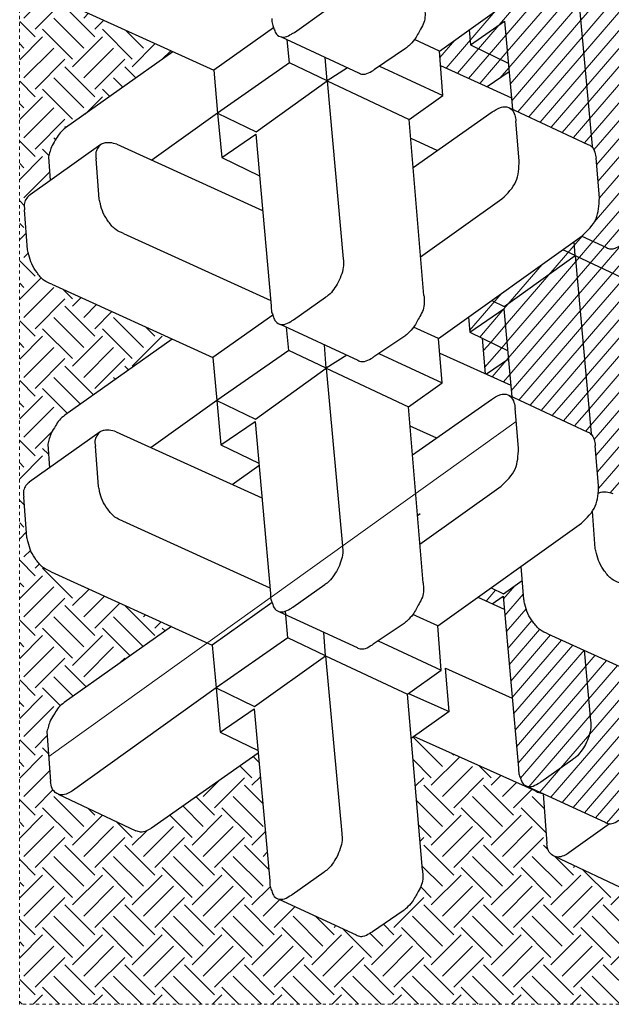
# Model space of a CAD drawing. Extents: x -1552 to 2002, y -1072 to 210.
# Drawn here: x -1084 to -1066, y -701 to -671 of the extents above; entities that cross this region are included whole.
import ezdxf

# ---------------------------------------------------------------- set-up
doc = ezdxf.new("R2010")
doc.units = 0
doc.header["$LTSCALE"] = 0.5
doc.header["$MEASUREMENT"] = 0
doc.linetypes.add('0DASH', pattern=[0.125, 0.075, -0.05])
for name, color, linetype, lineweight in [('CES-By Others-Hidden', 8, '0DASH', 9), ('CES-Hatch', 8, 'Continuous', 9), ('CES-Mat', 3, 'Continuous', 25)]:
    doc.layers.add(name, color=color, linetype=linetype, lineweight=lineweight)
doc.layers.add('CES-No Plot', color=183, linetype='Continuous', lineweight=9, plot=False)
pattern_1 = [(40.7396, (-427.9802, 145.98456), (-0.3569028, 0.4143581), [])]

# ---------------------------------------------------------------- blocks, each defined once
blk = doc.blocks.new('A$Cd0451dac')
at = {"layer": 'CES-Hatch'}
h = blk.add_hatch(dxfattribs=at)
h.set_pattern_fill('ANSI31', color=256, scale=4.375, angle=-4.2604, style=0)
h.set_pattern_definition(pattern_1)
edge = h.paths.add_edge_path()
edge.add_line((38.585, 42.734), (30.436, 43.415))
edge.add_spline(control_points=[(30.436, 43.415), (30.326, 43.426), (30.102, 43.449), (29.757, 43.401), (29.399, 43.187), (29.126, 43.053), (28.974, 42.943), (28.972, 42.941)], knot_values=[0, 0, 0, 0, 2.671942, 5.388968, 8.168803, 12.583856, 12.668023, 12.668023, 12.668023, 12.668023], degree=3, periodic=0)
edge.add_spline(control_points=[(28.972, 42.941), (28.866, 42.864), (28.723, 42.73), (28.597, 42.582), (28.556, 42.534)], knot_values=[12.668023, 12.668023, 12.668023, 12.668023, 15.804478, 17.333238, 17.333238, 17.333238, 17.333238], degree=3, periodic=0)
edge.add_line((28.556, 42.534), (28.526, 42.489))
edge.add_line((28.526, 42.489), (29.343, 40.689))
edge.add_spline(control_points=[(29.343, 40.689), (29.375, 40.582), (29.429, 40.4), (29.416, 40.165), (29.384, 40.041), (29.364, 39.998)], knot_values=[0, 0, 0, 0, 2.661821, 4.487654, 5.629791, 5.629791, 5.629791, 5.629791], degree=3, periodic=0)
edge.add_spline(control_points=[(29.364, 39.998), (29.485, 40.009), (29.608, 40.015), (29.731, 40.02)], knot_values=[13.124524, 13.124524, 13.124524, 13.124524, 15.96438, 15.96438, 15.96438, 15.96438], degree=3, periodic=0)
edge.add_line((29.731, 40.02), (31.569, 39.865))
edge.add_spline(control_points=[(31.569, 39.865), (31.664, 39.852), (31.846, 39.827), (32.02, 39.743), (32.086, 39.684)], knot_values=[8.113459, 8.113459, 8.113459, 8.113459, 10.408538, 12.5389, 12.5389, 12.5389, 12.5389], degree=3, periodic=0)
edge.add_spline(control_points=[(32.086, 39.684), (32.103, 39.682), (32.119, 39.68), (32.135, 39.678)], knot_values=[0, 0, 0, 0, 0.387278, 0.387278, 0.387278, 0.387278], degree=3, periodic=0)
edge.add_line((32.138, 39.678), (40.365, 38.928))
edge.add_line((40.365, 38.928), (38.585, 42.734))
edge = h.paths.add_edge_path()
edge.add_line((40.365, 38.928), (32.135, 39.678))
edge.add_spline(control_points=[(32.135, 39.678), (32.119, 39.68), (32.103, 39.682), (32.086, 39.684)], knot_values=[0, 0, 0, 0, 0.387278, 0.387278, 0.387278, 0.387278], degree=3, periodic=0)
edge.add_spline(control_points=[(32.086, 39.684), (32.099, 39.672), (32.154, 39.618), (32.194, 39.549), (32.214, 39.492)], knot_values=[6.282676, 6.282676, 6.282676, 6.282676, 6.697612, 8.113459, 8.113459, 8.113459, 8.113459], degree=3, periodic=0)
edge.add_line((32.214, 39.492), (33.835, 35.992))
edge.add_line((33.835, 35.992), (37.909, 35.626))
edge.add_line((37.909, 35.626), (36.821, 34.047))
edge.add_line((36.821, 34.047), (37.511, 33.983))
edge.add_line((37.511, 33.983), (38.289, 35.071))
edge.add_line((38.289, 35.071), (38.013, 35.645))
edge.add_line((38.013, 35.645), (40.365, 38.928))
h.paths.add_polyline_path([(37.909, 35.626), (35.974, 35.8), (36.821, 34.047)], flags=17)
h.paths.add_polyline_path([(35.974, 35.8), (35.571, 35.836), (34.872, 34.826), (34.901, 34.762), (36.541, 34.625)], flags=17)
h.paths.add_polyline_path([(35.571, 35.836), (34.364, 35.945), (34.872, 34.826)], flags=17)
edge = h.paths.add_edge_path()
edge.add_line((39.698, 44.293), (38.585, 42.734))
edge.add_line((38.585, 42.734), (40.365, 38.928))
edge.add_line((40.365, 38.928), (41.012, 38.881))
edge.add_line((41.012, 38.881), (41.271, 39.245))
edge.add_line((41.271, 39.245), (40.741, 40.391))
edge.add_spline(control_points=[(40.741, 40.391), (40.724, 40.418), (40.676, 40.516), (40.664, 40.742), (40.789, 40.951), (40.868, 41.09), (40.893, 41.133)], knot_values=[6.989792, 6.989792, 6.989792, 6.989792, 7.724858, 9.525573, 12.167741, 13.377235, 13.377235, 13.377235, 13.377235], degree=3, periodic=0)
edge.add_line((40.893, 41.133), (41.047, 41.363))
edge.add_line((41.047, 41.363), (39.698, 44.293))
edge = h.paths.add_edge_path()
edge.add_line((41.742, 44.133), (39.698, 44.293))
edge.add_line((39.698, 44.293), (41.047, 41.363))
edge.add_line((41.047, 41.363), (41.859, 42.569))
edge.add_spline(control_points=[(41.859, 42.569), (41.9, 42.617), (42.026, 42.765), (42.17, 42.899), (42.275, 42.976)], knot_values=[12.668023, 12.668023, 12.668023, 12.668023, 14.196783, 17.333238, 17.333238, 17.333238, 17.333238], degree=3, periodic=0)
edge.add_line((42.275, 42.976), (41.742, 44.133))
edge = h.paths.add_edge_path()
edge.add_line((39.722, 47.542), (39.018, 47.594))
edge.add_line((39.018, 47.594), (39.117, 47.381))
edge.add_spline(control_points=[(39.117, 47.381), (39.149, 47.323), (39.192, 47.181), (39.13, 46.891), (39.008, 46.702), (38.928, 46.579)], knot_values=[0, 0, 0, 0, 1.550611, 3.399542, 6.913738, 6.913738, 6.913738, 6.913738], degree=3, periodic=0)
edge.add_line((38.93, 46.581), (37.273, 44.223))
edge.add_line((37.273, 44.223), (37.955, 42.786))
edge.add_line((37.955, 42.786), (38.585, 42.734))
edge.add_line((38.585, 42.734), (39.698, 44.293))
edge.add_line((39.698, 44.293), (41.324, 44.166))
edge.add_line((41.324, 44.166), (39.722, 47.542))
h.paths.add_polyline_path([(40.638, 38.358), (40.365, 38.928), (38.013, 35.645), (38.289, 35.071)])
h.paths.add_polyline_path([(41.012, 38.881), (40.365, 38.928), (40.638, 38.358)])
h = blk.add_hatch(dxfattribs=at)
h.set_pattern_fill('ANSI31', color=256, scale=4.375, angle=-4.2604, style=0)
h.set_pattern_definition(pattern_1)
edge = h.paths.add_edge_path()
edge.add_line((51.889, 42.769), (43.74, 43.45))
edge.add_spline(control_points=[(43.74, 43.45), (43.629, 43.461), (43.406, 43.484), (43.06, 43.436), (42.703, 43.222), (42.429, 43.088), (42.278, 42.978), (42.275, 42.976)], knot_values=[0, 0, 0, 0, 2.671942, 5.388968, 8.168803, 12.583856, 12.668023, 12.668023, 12.668023, 12.668023], degree=3, periodic=0)
edge.add_spline(control_points=[(42.275, 42.976), (42.17, 42.899), (42.026, 42.765), (41.9, 42.617), (41.859, 42.569)], knot_values=[12.668023, 12.668023, 12.668023, 12.668023, 15.804478, 17.333238, 17.333238, 17.333238, 17.333238], degree=3, periodic=0)
edge.add_line((41.859, 42.569), (40.893, 41.133))
edge.add_spline(control_points=[(40.893, 41.133), (40.868, 41.09), (40.789, 40.951), (40.664, 40.742), (40.676, 40.516), (40.724, 40.418), (40.741, 40.391)], knot_values=[6.989792, 6.989792, 6.989792, 6.989792, 8.199286, 10.841454, 12.642169, 13.377235, 13.377235, 13.377235, 13.377235], degree=3, periodic=0)
edge.add_line((40.741, 40.391), (41.271, 39.246))
edge.add_spline(control_points=[(41.279, 39.255), (41.525, 39.511), (42.006, 40.009), (42.697, 40.04), (43.034, 40.055)], knot_values=[0, 0, 0, 0, 4.08655, 7.98219, 7.98219, 7.98219, 7.98219], degree=3, periodic=0)
edge.add_line((43.034, 40.055), (44.873, 39.9))
edge.add_spline(control_points=[(44.873, 39.9), (44.967, 39.887), (45.15, 39.862), (45.323, 39.778), (45.39, 39.719)], knot_values=[8.113459, 8.113459, 8.113459, 8.113459, 10.408538, 12.5389, 12.5389, 12.5389, 12.5389], degree=3, periodic=0)
edge.add_spline(control_points=[(45.39, 39.719), (45.406, 39.717), (45.422, 39.715), (45.439, 39.713)], knot_values=[0, 0, 0, 0, 0.387278, 0.387278, 0.387278, 0.387278], degree=3, periodic=0)
edge.add_line((45.441, 39.713), (53.669, 38.963))
edge.add_line((53.669, 38.963), (51.889, 42.769))
edge = h.paths.add_edge_path()
edge.add_line((53.669, 38.963), (45.439, 39.713))
edge.add_spline(control_points=[(45.439, 39.713), (45.422, 39.715), (45.406, 39.717), (45.39, 39.719)], knot_values=[0, 0, 0, 0, 0.387278, 0.387278, 0.387278, 0.387278], degree=3, periodic=0)
edge.add_spline(control_points=[(45.39, 39.719), (45.403, 39.707), (45.458, 39.653), (45.498, 39.584), (45.517, 39.527)], knot_values=[6.282676, 6.282676, 6.282676, 6.282676, 6.697612, 8.113459, 8.113459, 8.113459, 8.113459], degree=3, periodic=0)
edge.add_line((45.517, 39.527), (47.139, 36.027))
edge.add_line((47.139, 36.027), (51.212, 35.661))
edge.add_line((51.212, 35.661), (50.125, 34.082))
edge.add_line((50.125, 34.082), (50.815, 34.018))
edge.add_line((50.815, 34.018), (51.593, 35.106))
edge.add_line((51.593, 35.106), (51.316, 35.68))
edge.add_line((51.316, 35.68), (53.669, 38.963))
h.paths.add_polyline_path([(49.277, 35.835), (48.874, 35.871), (48.176, 34.861), (49.162, 32.691), (49.829, 32.639), (50.815, 34.018), (50.125, 34.082)])
h.paths.add_polyline_path([(51.212, 35.661), (49.277, 35.835), (50.125, 34.082)], flags=17)
h.paths.add_polyline_path([(53.941, 38.393), (53.669, 38.963), (51.316, 35.68), (51.593, 35.106)])
h.paths.add_polyline_path([(54.575, 39.28), (54.28, 39.918), (53.669, 38.963), (53.941, 38.393)])
edge = h.paths.add_edge_path()
edge.add_line((53.002, 44.329), (51.889, 42.769))
edge.add_line((51.889, 42.769), (53.669, 38.963))
edge.add_line((53.669, 38.963), (54.28, 39.918))
edge.add_line((54.28, 39.918), (54.044, 40.426))
edge.add_spline(control_points=[(54.044, 40.426), (54.027, 40.453), (53.979, 40.551), (53.968, 40.777), (54.092, 40.986), (54.171, 41.125), (54.196, 41.168)], knot_values=[6.989792, 6.989792, 6.989792, 6.989792, 7.724858, 9.525573, 12.167741, 13.377235, 13.377235, 13.377235, 13.377235], degree=3, periodic=0)
edge.add_line((54.196, 41.168), (54.351, 41.398))
edge.add_line((54.351, 41.398), (53.002, 44.329))
edge = h.paths.add_edge_path()
edge.add_line((55.045, 44.168), (53.002, 44.329))
edge.add_line((53.002, 44.329), (54.351, 41.398))
edge.add_line((54.351, 41.398), (55.163, 42.604))
edge.add_spline(control_points=[(55.163, 42.604), (55.204, 42.652), (55.33, 42.8), (55.473, 42.934), (55.579, 43.011)], knot_values=[12.668023, 12.668023, 12.668023, 12.668023, 14.196783, 17.333238, 17.333238, 17.333238, 17.333238], degree=3, periodic=0)
edge.add_line((55.579, 43.011), (55.045, 44.168))
edge = h.paths.add_edge_path()
edge.add_line((53.025, 47.577), (52.322, 47.629))
edge.add_line((52.322, 47.629), (52.42, 47.416))
edge.add_spline(control_points=[(52.42, 47.416), (52.452, 47.358), (52.496, 47.216), (52.433, 46.926), (52.311, 46.737), (52.232, 46.614)], knot_values=[0, 0, 0, 0, 1.550611, 3.399542, 6.913738, 6.913738, 6.913738, 6.913738], degree=3, periodic=0)
edge.add_line((52.233, 46.616), (50.577, 44.258))
edge.add_line((50.577, 44.258), (51.259, 42.822))
edge.add_line((51.259, 42.822), (51.889, 42.769))
edge.add_line((51.889, 42.769), (53.002, 44.329))
edge.add_line((53.002, 44.329), (54.627, 44.201))
edge.add_line((54.627, 44.201), (53.025, 47.577))
h.paths.add_polyline_path([(50.577, 44.258), (49.661, 42.955), (51.259, 42.822)])
h = blk.add_hatch(dxfattribs=at)
h.set_pattern_fill('ANSI31', color=256, scale=4.375, angle=-4.2604, style=0)
h.set_pattern_definition(pattern_1)
edge = h.paths.add_edge_path()
edge.add_line((20.392, 43.108), (17.133, 43.38))
edge.add_spline(control_points=[(17.133, 43.38), (17.022, 43.391), (16.799, 43.414), (16.453, 43.366), (16.159, 43.19), (15.956, 43.085), (15.86, 43.03)], knot_values=[0, 0, 0, 0, 2.671942, 5.388968, 8.168803, 10.832944, 10.832944, 10.832944, 10.832944], degree=3, periodic=0)
edge.add_spline(control_points=[(15.86, 43.03), (15.797, 42.993), (15.622, 42.884), (15.421, 42.698), (15.293, 42.547), (15.252, 42.498)], knot_values=[10.832944, 10.832944, 10.832944, 10.832944, 12.583856, 15.804478, 17.333238, 17.333238, 17.333238, 17.333238], degree=3, periodic=0)
edge.add_line((15.252, 42.498), (14.286, 41.063))
edge.add_spline(control_points=[(14.286, 41.063), (14.261, 41.02), (14.182, 40.881), (14.079, 40.708), (14.068, 40.563), (14.069, 40.528)], knot_values=[8.71313, 8.71313, 8.71313, 8.71313, 9.922624, 12.564792, 13.377235, 13.377235, 13.377235, 13.377235], degree=3, periodic=0)
edge.add_spline(control_points=[(14.069, 40.528), (14.071, 40.487), (14.084, 40.414), (14.117, 40.347), (14.134, 40.321)], knot_values=[6.989792, 6.989792, 6.989792, 6.989792, 7.978064, 8.71313, 8.71313, 8.71313, 8.71313], degree=3, periodic=0)
edge.add_line((14.134, 40.321), (15.798, 36.727))
edge.add_spline(control_points=[(15.798, 36.727), (15.783, 36.788), (15.781, 36.965), (15.898, 37.163), (15.977, 37.301), (16.002, 37.345)], knot_values=[8.047619, 8.047619, 8.047619, 8.047619, 9.525573, 12.167741, 13.377235, 13.377235, 13.377235, 13.377235], degree=3, periodic=0)
edge.add_line((16.002, 37.345), (17.053, 38.824))
edge.add_spline(control_points=[(17.053, 38.824), (17.082, 38.873), (17.174, 39.025), (17.423, 39.212), (17.747, 39.431), (18.122, 39.575), (18.491, 39.681), (18.726, 39.655), (18.832, 39.643)], knot_values=[0, 0, 0, 0, 0.687452, 2.114131, 3.663069, 5.378193, 6.926206, 8.190307, 8.190307, 8.190307, 8.190307], degree=3, periodic=0)
edge.add_line((18.832, 39.643), (22.101, 39.345))
edge.add_line((22.101, 39.345), (20.392, 43.108))
edge = h.paths.add_edge_path()
edge.add_spline(control_points=[(24.452, 36.55), (24.377, 36.568), (24.159, 36.62), (23.785, 36.72), (23.396, 36.982), (23.028, 37.267), (22.914, 37.545), (22.863, 37.669)], knot_values=[0, 0, 0, 0, 0.922347, 2.700098, 4.57853, 6.541031, 8.126612, 8.126612, 8.126612, 8.126612], degree=3, periodic=0)
edge.add_line((22.863, 37.669), (22.101, 39.345))
edge.add_line((22.101, 39.345), (18.832, 39.643))
edge.add_spline(control_points=[(18.832, 39.643), (18.726, 39.655), (18.491, 39.681), (18.122, 39.575), (17.747, 39.431), (17.423, 39.212), (17.174, 39.025), (17.082, 38.873), (17.053, 38.824)], knot_values=[0, 0, 0, 0, 1.264101, 2.812114, 4.527238, 6.076176, 7.502855, 8.190307, 8.190307, 8.190307, 8.190307], degree=3, periodic=0)
edge.add_line((17.053, 38.824), (16.002, 37.345))
edge.add_spline(control_points=[(16.002, 37.345), (15.977, 37.301), (15.898, 37.163), (15.781, 36.965), (15.783, 36.788), (15.798, 36.727)], knot_values=[8.047619, 8.047619, 8.047619, 8.047619, 9.257113, 11.899281, 13.377235, 13.377235, 13.377235, 13.377235], degree=3, periodic=0)
edge.add_spline(control_points=[(15.798, 36.727), (15.801, 36.713), (15.83, 36.614), (15.947, 36.462), (16.179, 36.408), (16.391, 36.305), (16.555, 36.306), (16.646, 36.307)], knot_values=[0, 0, 0, 0, 0.322761, 2.442002, 4.181199, 5.913902, 8.047619, 8.047619, 8.047619, 8.047619], degree=3, periodic=0)
edge.add_line((16.646, 36.307), (24.605, 35.591))
edge.add_line((24.605, 35.591), (24.253, 35.08))
edge.add_line((24.253, 35.08), (24.549, 34.425))
edge.add_line((24.549, 34.425), (24.986, 35.036))
edge.add_line((24.986, 35.036), (24.709, 35.61))
edge.add_line((24.709, 35.61), (25.334, 36.482))
edge.add_line((25.334, 36.482), (24.452, 36.55))
for p, q in [((22.863, 37.669), (19.47, 45.137)), ((40.365, 38.928), (38.585, 42.734)), ((12.563, 37.97), (10.867, 41.576)), ((14.069, 40.528), (12.718, 38.641)), ((15.798, 36.727), (14.134, 40.321)), ((41.271, 39.245), (40.741, 40.391)), ((26.806, 39.867), (28.537, 39.733)), ((29.731, 40.02), (31.569, 39.865)), ((40.365, 38.928), (32.135, 39.678)), ((43.034, 40.055), (44.873, 39.9)), ((53.669, 38.963), (45.439, 39.713)), ((22.101, 39.345), (18.832, 39.643)), ((23.222, 32.568), (27.976, 39.22)), ((33.901, 35.852), (32.214, 39.492)), ((36.526, 32.603), (41.279, 39.255)), ((47.204, 35.887), (45.517, 39.527)), ((49.829, 32.639), (54.583, 39.29)), ((16.002, 37.345), (17.053, 38.824)), ((38.013, 35.645), (40.365, 38.928)), ((40.365, 38.928), (41.012, 38.881)), ((40.365, 38.928), (40.638, 38.358)), ((15.452, 37.453), (13.149, 37.619)), ((15.591, 37.077), (18.103, 31.455)), ((24.452, 36.55), (25.983, 36.432)), ((24.709, 35.61), (25.334, 36.482)), ((24.605, 35.591), (16.646, 36.307)), ((21.275, 32.926), (19.882, 36.016)), ((31.45, 36.306), (33.289, 36.152)), ((44.754, 36.342), (46.592, 36.187)), ((51.212, 35.661), (47.139, 36.027)), ((24.549, 34.425), (23.997, 35.646)), ((24.253, 35.08), (24.605, 35.591)), ((24.986, 35.036), (24.709, 35.61)), ((37.909, 35.626), (33.835, 35.992)), ((35.858, 32.656), (34.364, 35.945)), ((35.858, 32.656), (34.364, 35.945)), ((35.571, 35.836), (34.872, 34.826)), ((35.571, 35.836), (34.872, 34.826)), ((35.571, 35.836), (34.872, 34.826)), ((36.821, 34.047), (35.974, 35.8)), ((36.821, 34.047), (37.909, 35.626)), ((38.289, 35.071), (38.013, 35.645)), ((49.162, 32.691), (47.667, 35.98)), ((48.874, 35.871), (48.176, 34.861)), ((48.874, 35.871), (48.176, 34.861)), ((50.125, 34.082), (49.277, 35.835)), ((50.125, 34.082), (51.212, 35.661)), ((27.012, 31.736), (29.695, 35.507)), ((40.316, 31.771), (42.999, 35.542)), ((31.141, 31.391), (33.712, 35.049)), ((36.541, 34.625), (34.901, 34.762)), ((44.445, 31.426), (47.016, 35.084)), ((37.511, 33.983), (36.821, 34.047)), ((50.815, 34.018), (50.125, 34.082)), ((19.27, 33.092), (18.021, 31.34)), ((20.092, 31.206), (19.27, 33.092)), ((19.27, 33.092), (21.275, 32.926)), ((20.066, 31.169), (21.179, 32.729)), ((21.179, 32.729), (23.222, 32.568)), ((22.528, 29.799), (21.179, 32.729)), ((23.222, 32.568), (23.755, 31.412)), ((32.492, 31.278), (31.931, 32.514)), ((33.369, 31.204), (34.482, 32.764)), ((34.482, 32.764), (36.526, 32.603)), ((35.831, 29.834), (34.482, 32.764)), ((36.526, 32.603), (37.059, 31.447)), ((45.796, 31.313), (45.234, 32.549)), ((46.673, 31.239), (47.786, 32.799)), ((47.786, 32.799), (49.829, 32.639)), ((49.135, 29.869), (47.786, 32.799)), ((49.829, 32.639), (50.363, 31.482)), ((38.524, 31.921), (46.673, 31.239)), ((11.917, 31.851), (20.066, 31.169)), ((25.22, 31.886), (33.369, 31.204)), ((28.416, 31.754), (28.325, 31.626)), ((21.846, 27.364), (20.066, 31.169)), ((23.34, 31.004), (22.373, 29.569)), ((35.149, 27.399), (33.369, 31.204)), ((36.643, 31.039), (35.677, 29.604)), ((36.643, 31.039), (36.613, 30.994)), ((48.453, 27.434), (46.673, 31.239)), ((49.947, 31.074), (48.98, 29.639)), ((10.036, 30.969), (9.07, 29.534)), ((10.582, 25.197), (8.918, 28.791)), ((23.885, 25.232), (22.221, 28.826)), ((37.189, 25.267), (35.525, 28.861)), ((50.492, 25.302), (48.828, 28.896)), ((35.76, 28.353), (35.149, 27.399)), ((49.064, 28.388), (48.453, 27.434)), ((21.846, 27.364), (13.615, 28.114)), ((35.149, 27.399), (26.919, 28.149)), ((48.453, 27.434), (40.223, 28.184)), ((19.493, 24.08), (21.846, 27.364)), ((21.846, 27.364), (22.678, 25.623)), ((21.846, 27.364), (22.935, 27.284)), ((32.797, 24.115), (35.149, 27.399)), ((35.149, 27.399), (35.981, 25.658)), ((35.149, 27.399), (36.239, 27.319)), ((37.393, 25.885), (38.444, 27.365)), ((46.1, 24.15), (48.453, 27.434)), ((48.453, 27.434), (49.285, 25.693)), ((48.453, 27.434), (49.542, 27.354)), ((50.697, 25.921), (51.747, 27.4)), ((10.786, 25.815), (11.837, 27.294)), ((24.09, 25.85), (25.14, 27.329)), ((22.678, 25.623), (20.356, 22.291)), ((22.678, 25.623), (23.906, 25.505)), ((35.981, 25.658), (33.66, 22.326)), ((35.981, 25.658), (33.66, 22.326)), ((35.981, 25.658), (37.055, 25.555)), ((49.285, 25.693), (46.963, 22.361)), ((49.285, 25.693), (46.963, 22.361)), ((49.285, 25.693), (50.359, 25.59)), ((19.389, 24.061), (11.429, 24.777)), ((24.311, 24.888), (22.341, 22.113)), ((32.693, 24.096), (24.733, 24.812)), ((28.088, 17.961), (24.986, 24.79)), ((37.614, 24.923), (35.645, 22.148)), ((45.996, 24.131), (38.037, 24.847)), ((41.392, 17.996), (38.289, 24.825)), ((50.918, 24.958), (48.948, 22.183)), ((13.874, 19.304), (17.345, 24.245)), ((18.301, 22.482), (17.454, 24.235)), ((32.215, 17.665), (29.148, 24.415)), ((29.775, 23.036), (30.649, 24.28)), ((31.605, 22.517), (30.758, 24.27)), ((45.518, 17.7), (42.451, 24.45)), ((44.909, 22.552), (44.061, 24.306)), ((18.301, 22.482), (19.389, 24.061)), ((20.356, 22.291), (19.493, 24.08)), ((31.605, 22.517), (32.693, 24.096)), ((33.66, 22.326), (32.797, 24.115)), ((33.66, 22.326), (32.797, 24.115)), ((33.66, 22.326), (32.797, 24.115)), ((33.66, 22.326), (32.797, 24.115)), ((44.909, 22.552), (45.996, 24.131)), ((46.963, 22.361), (46.1, 24.15)), ((46.963, 22.361), (46.1, 24.15)), ((20.356, 22.291), (18.301, 22.482)), ((33.66, 22.326), (31.605, 22.517)), ((46.963, 22.361), (44.784, 19.317)), ((46.963, 22.361), (44.909, 22.552)), ((48.948, 22.183), (46.963, 22.361)), ((48.948, 22.183), (46.963, 22.361)), ((20.356, 22.291), (15.597, 15.643)), ((22.341, 22.113), (20.356, 22.291)), ((25.734, 14.645), (22.341, 22.113)), ((33.66, 22.326), (31.48, 19.282)), ((35.645, 22.148), (33.66, 22.326)), ((35.645, 22.148), (33.66, 22.326)), ((35.645, 22.148), (33.66, 22.326)), ((35.645, 22.148), (33.66, 22.326)), ((39.038, 14.68), (35.645, 22.148)), ((52.341, 14.715), (48.948, 22.183)), ((23.199, 20.224), (19.677, 15.252)), ((36.503, 20.259), (32.981, 15.287)), ((49.807, 20.294), (46.284, 15.322)), ((15.442, 14.972), (13.746, 18.578)), ((32.207, 16.924), (29.872, 13.638)), ((42.981, 16.877), (44.842, 16.734)), ((45.511, 16.959), (43.175, 13.673)), ((29.677, 16.842), (31.539, 16.698)), ((18.331, 14.455), (16.027, 14.621)), ((44.938, 14.525), (43.837, 14.604)), ((31.635, 14.49), (30.534, 14.569)), ((27.323, 13.526), (29.185, 13.382)), ((40.627, 13.561), (42.488, 13.417))]:
    blk.add_line(p, q)
for points, knots in [([(14.134, 40.321), (14.117, 40.347), (14.069, 40.446), (14.057, 40.672), (14.182, 40.881), (14.261, 41.02), (14.286, 41.063)], [6.989792, 6.989792, 6.989792, 6.989792, 7.724858, 9.525573, 12.167741, 13.377235, 13.377235, 13.377235, 13.377235]), ([(40.741, 40.391), (40.724, 40.418), (40.676, 40.516), (40.664, 40.742), (40.789, 40.951), (40.868, 41.09), (40.893, 41.133)], [6.989792, 6.989792, 6.989792, 6.989792, 7.724858, 9.525573, 12.167741, 13.377235, 13.377235, 13.377235, 13.377235]), ([(29.343, 40.689), (29.375, 40.582), (29.429, 40.4), (29.416, 40.165), (29.384, 40.041), (29.364, 39.998)], [0, 0, 0, 0, 2.661821, 4.487654, 5.629791, 5.629791, 5.629791, 5.629791]), ([(32.214, 39.492), (32.194, 39.549), (32.107, 39.698), (31.863, 39.825), (31.664, 39.852), (31.569, 39.865)], [6.282676, 6.282676, 6.282676, 6.282676, 7.698523, 10.243821, 12.5389, 12.5389, 12.5389, 12.5389]), ([(45.517, 39.527), (45.498, 39.584), (45.411, 39.733), (45.167, 39.86), (44.967, 39.887), (44.873, 39.9)], [6.282676, 6.282676, 6.282676, 6.282676, 7.698523, 10.243821, 12.5389, 12.5389, 12.5389, 12.5389]), ([(15.591, 37.077), (15.551, 37.154), (15.498, 37.257), (15.487, 37.37), (15.487, 37.399)], [0, 0, 0, 0, 2.042903, 2.7311, 2.7311, 2.7311, 2.7311]), ([(48.828, 28.896), (48.811, 28.923), (48.763, 29.021), (48.752, 29.247), (48.876, 29.456), (48.955, 29.595), (48.98, 29.639)], [6.989792, 6.989792, 6.989792, 6.989792, 7.724858, 9.525573, 12.167741, 13.377235, 13.377235, 13.377235, 13.377235]), ([(8.918, 28.791), (8.901, 28.818), (8.853, 28.916), (8.841, 29.142), (8.966, 29.351), (9.045, 29.49), (9.07, 29.534)], [6.989792, 6.989792, 6.989792, 6.989792, 7.724858, 9.525573, 12.167741, 13.377235, 13.377235, 13.377235, 13.377235]), ([(22.221, 28.826), (22.204, 28.853), (22.156, 28.951), (22.145, 29.177), (22.269, 29.386), (22.348, 29.525), (22.373, 29.569)], [6.989792, 6.989792, 6.989792, 6.989792, 7.724858, 9.525573, 12.167741, 13.377235, 13.377235, 13.377235, 13.377235]), ([(35.525, 28.861), (35.508, 28.888), (35.46, 28.986), (35.448, 29.212), (35.573, 29.421), (35.652, 29.56), (35.677, 29.604)], [6.989792, 6.989792, 6.989792, 6.989792, 7.724858, 9.525573, 12.167741, 13.377235, 13.377235, 13.377235, 13.377235]), ([(13.874, 19.304), (13.826, 19.228), (13.728, 19.071), (13.658, 18.81), (13.709, 18.644), (13.746, 18.578)], [0, 0, 0, 0, 2.173806, 4.424303, 6.209177, 6.209177, 6.209177, 6.209177]), ([(29.872, 13.638), (29.869, 13.633), (29.833, 13.571), (29.712, 13.468), (29.482, 13.341), (29.291, 13.368), (29.185, 13.382)], [5.81623, 5.81623, 5.81623, 5.81623, 5.940021, 7.550207, 9.534057, 12.032699, 12.032699, 12.032699, 12.032699]), ([(43.175, 13.673), (43.173, 13.668), (43.137, 13.606), (43.015, 13.503), (42.786, 13.376), (42.595, 13.403), (42.488, 13.417)], [5.81623, 5.81623, 5.81623, 5.81623, 5.940021, 7.550207, 9.534057, 12.032699, 12.032699, 12.032699, 12.032699])]:
    blk.add_open_spline(points, degree=3, knots=knots)
for points in [[(25.217, 40.985), (25.395, 40.631), (25.757, 40.299), (26.158, 40.055), (26.581, 39.92), (26.806, 39.867)], [(18.832, 39.643), (18.516, 39.66), (18.139, 39.574), (17.742, 39.411), (17.416, 39.203), (17.147, 38.967), (17.053, 38.824)], [(27.976, 39.22), (28.769, 39.864), (29.731, 40.02)], [(41.279, 39.255), (42.073, 39.899), (43.034, 40.055)], [(12.718, 38.641), (12.586, 38.403), (12.527, 38.128), (12.595, 37.905), (12.816, 37.693), (13.149, 37.619)], [(22.863, 37.669), (23.041, 37.315), (23.403, 36.983), (23.804, 36.739), (24.228, 36.604), (24.452, 36.55)], [(16.646, 36.307), (16.38, 36.327), (16.176, 36.4), (15.973, 36.479), (15.809, 36.687), (15.793, 36.912), (15.927, 37.214), (16.002, 37.345)], [(29.695, 35.507), (30.489, 36.15), (31.45, 36.306)], [(33.712, 35.049), (33.92, 35.436), (33.957, 35.664), (33.843, 35.933), (33.57, 36.097), (33.289, 36.152)], [(42.999, 35.542), (43.793, 36.185), (44.754, 36.342)], [(47.016, 35.084), (47.224, 35.471), (47.26, 35.699), (47.147, 35.968), (46.874, 36.132), (46.592, 36.187)], [(25.22, 31.886), (24.887, 31.906), (24.552, 31.851), (24.241, 31.696), (23.764, 31.418), (23.465, 31.148), (23.34, 31.004)], [(38.524, 31.921), (38.19, 31.941), (37.855, 31.886), (37.544, 31.731), (37.067, 31.453), (36.769, 31.183), (36.643, 31.039)], [(51.827, 31.956), (51.494, 31.976), (51.159, 31.921), (50.848, 31.766), (50.371, 31.488), (50.072, 31.218), (49.947, 31.074)], [(11.917, 31.851), (11.583, 31.871), (11.248, 31.816), (10.937, 31.661), (10.46, 31.383), (10.162, 31.113), (10.036, 30.969)], [(13.615, 28.114), (13.3, 28.13), (12.923, 28.045), (12.526, 27.881), (12.2, 27.673), (11.931, 27.438), (11.837, 27.294)], [(26.919, 28.149), (26.603, 28.165), (26.226, 28.08), (25.83, 27.916), (25.503, 27.708), (25.235, 27.473), (25.14, 27.329)], [(40.223, 28.184), (39.907, 28.2), (39.53, 28.115), (39.133, 27.951), (38.807, 27.743), (38.538, 27.508), (38.444, 27.365)], [(11.429, 24.777), (11.164, 24.797), (10.96, 24.871), (10.757, 24.95), (10.593, 25.158), (10.577, 25.382), (10.711, 25.684), (10.786, 25.815)], [(24.733, 24.812), (24.467, 24.832), (24.263, 24.906), (24.061, 24.985), (23.897, 25.193), (23.881, 25.417), (24.015, 25.719), (24.09, 25.85)], [(38.037, 24.847), (37.771, 24.867), (37.567, 24.941), (37.364, 25.02), (37.2, 25.228), (37.184, 25.452), (37.318, 25.754), (37.393, 25.885)], [(51.34, 24.882), (51.074, 24.902), (50.87, 24.976), (50.668, 25.055), (50.504, 25.263), (50.488, 25.487), (50.622, 25.789), (50.697, 25.921)], [(28.088, 17.961), (28.267, 17.607), (28.628, 17.275), (29.029, 17.031), (29.453, 16.896), (29.677, 16.842)], [(41.392, 17.996), (41.57, 17.642), (41.932, 17.31), (42.333, 17.066), (42.756, 16.931), (42.981, 16.877)], [(32.215, 17.665), (32.288, 17.34), (32.276, 17.112), (32.218, 16.94), (32.074, 16.799), (31.851, 16.691), (31.539, 16.698)], [(45.518, 17.7), (45.591, 17.375), (45.58, 17.147), (45.521, 16.975), (45.378, 16.834), (45.155, 16.726), (44.842, 16.734)], [(15.597, 15.643), (15.465, 15.405), (15.406, 15.13), (15.474, 14.907), (15.694, 14.695), (16.027, 14.621)], [(19.677, 15.252), (19.445, 14.995), (19.177, 14.815), (18.856, 14.624), (18.587, 14.526), (18.331, 14.455)], [(32.981, 15.287), (32.749, 15.03), (32.481, 14.85), (32.159, 14.659), (31.891, 14.561), (31.635, 14.49)], [(46.284, 15.322), (46.053, 15.065), (45.784, 14.885), (45.463, 14.694), (45.194, 14.597), (44.938, 14.525)], [(25.734, 14.645), (25.913, 14.291), (26.274, 13.959), (26.675, 13.715), (27.099, 13.58), (27.323, 13.526)], [(39.038, 14.68), (39.216, 14.326), (39.578, 13.994), (39.979, 13.75), (40.403, 13.615), (40.627, 13.561)]]:
    blk.add_spline(points, degree=3)
for points in [[(32.135, 39.678), (32.119, 39.68), (32.103, 39.682), (32.086, 39.684)], [(32.135, 39.678), (32.119, 39.68), (32.103, 39.682), (32.086, 39.684)], [(45.439, 39.713), (45.422, 39.715), (45.406, 39.717), (45.39, 39.719)], [(15.46, 37.455), (15.458, 37.454), (15.455, 37.454), (15.452, 37.453)]]:
    blk.add_open_spline(points, degree=3)
at = {"layer": 'CES-By Others-Hidden'}
blk.add_lwpolyline([(5.71, 64.831), (5.71, 13.19), (92.495, 13.19), (92.495, 64.831)], close=True, dxfattribs=at)
at = {"layer": 'CES-No Plot'}
blk.add_line((17.179, 14.538), (32.688, 36.202), dxfattribs=at)

msp = doc.modelspace()

# ---------------------------------------------------------------- hatches: boundary and pattern name
at = {"layer": 'CES-Hatch', "transparency": 33554687}
h = msp.add_hatch(dxfattribs=at)
h.set_pattern_fill('EARTH', color=256, scale=5.191786, angle=45)
h.set_pattern_definition([(45, (-1153.6524, -509.9593), (0, 1.835574), [1.297947, -1.297947]), (45, (-1153.9965, -509.6152), (0, 1.835574), [1.297947, -1.297947]), (45, (-1154.3407, -509.271), (0, 1.835574), [1.297947, -1.297947]), (135, (-1154.3407, -509.0416), (-1.835574, 2e-16), [1.297947, -1.297947]), (135, (-1153.9965, -508.6974), (-1.835574, 2e-16), [1.297947, -1.297947]), (135, (-1153.6524, -508.3532), (-1.835574, 2e-16), [1.297947, -1.297947])])
h.paths.add_polyline_path([(-1058.5631, -701.2081), (-1058.3257, -701.0876), (-1057.3647, -700.4634), (-1056.9166, -699.9099), (-1056.7601, -699.2278), (-1057.0371, -695.0884), (-1053.2589, -696.852), (-1053.1407, -696.908), (-1053.0491, -696.9249), (-1052.9381, -696.9147), (-1052.831, -696.8805), (-1050.6648, -695.3695), (-1050.6366, -695.3568), (-1050.6131, -695.3454), (-1050.5781, -695.3239), (-1050.5394, -695.2955), (-1050.5187, -695.2759), (-1050.492, -695.2508), (-1050.4589, -695.2103), (-1050.4433, -695.185), (-1050.4303, -695.1613), (-1050.4188, -695.1334), (-1050.4111, -695.1059), (-1050.4053, -695.0757), (-1050.4018, -695.0488), (-1050.3991, -694.9907), (-1050.5266, -693.6067), (-1050.6448, -693.2152), (-1050.7849, -692.9762), (-1051.0649, -692.733), (-1051.3416, -692.5807), (-1054.9162, -690.8911), (-1051.7034, -688.6749), (-1051.2755, -688.171), (-1051.1544, -687.5217), (-1051.1935, -686.9439), (-1050.6416, -686.5589), (-1050.6132, -686.5469), (-1050.5887, -686.5336), (-1050.5634, -686.5185), (-1050.5396, -686.5019), (-1050.5166, -686.4838), (-1050.4949, -686.465), (-1050.4737, -686.4436), (-1050.4543, -686.4224), (-1050.4365, -686.3992), (-1050.4204, -686.3753), (-1050.4068, -686.3495), (-1050.3961, -686.3228), (-1050.3881, -686.2955), (-1050.3826, -686.267), (-1050.3796, -686.2388), (-1050.3759, -686.1801), (-1050.5034, -684.7962), (-1050.6039, -684.4427), (-1050.7617, -684.1656), (-1051.0107, -683.9449), (-1051.3184, -683.7702), (-1054.893, -682.0805), (-1051.6802, -679.8643), (-1051.4257, -679.6116), (-1051.2523, -679.3604), (-1051.1567, -679.0119), (-1051.1312, -678.7111), (-1051.1702, -678.1333), (-1050.6183, -677.7483), (-1050.5897, -677.7371), (-1050.5394, -677.7087), (-1050.5155, -677.6915), (-1050.4712, -677.6548), (-1050.4465, -677.6307), (-1050.4298, -677.6115), (-1050.4123, -677.5883), (-1050.3964, -677.5649), (-1050.3825, -677.539), (-1050.3723, -677.5141), (-1050.3643, -677.4854), (-1050.3585, -677.4568), (-1050.3527, -677.3695), (-1050.4801, -675.9856), (-1050.6051, -675.5801), (-1050.7385, -675.3551), (-1051.0204, -675.1105), (-1051.2952, -674.9596), (-1054.8698, -673.2699), (-1051.657, -671.0538), (-1051.3831, -670.7786), (-1051.2291, -670.5499), (-1051.1385, -670.2367), (-1051.108, -669.9005), (-1051.147, -669.3227), (-1050.5951, -668.9377), (-1050.5668, -668.9263), (-1050.5414, -668.9127), (-1050.516, -668.8976), (-1050.4937, -668.8814), (-1050.4706, -668.864), (-1050.4479, -668.8441), (-1050.4238, -668.8198), (-1050.4082, -668.8014), (-1050.3896, -668.7774), (-1050.3742, -668.7545), (-1050.3603, -668.7291), (-1050.3497, -668.7036), (-1050.3408, -668.6749), (-1050.3361, -668.6456), (-1050.3314, -668.5956), (-1050.3295, -668.5589), (-1050.4569, -667.175), (-1050.5582, -666.8201), (-1050.7153, -666.5445), (-1050.9841, -666.3093), (-1051.2719, -666.149), (-1054.8466, -664.4594), (-1051.6337, -662.2432), (-1051.339, -661.943), (-1051.2059, -661.7393), (-1051.1136, -661.4145), (-1051.0848, -661.0899), (-1051.1238, -660.5121), (-1050.5719, -660.1272), (-1050.5427, -660.1163), (-1050.4935, -660.0879), (-1050.4675, -660.0696), (-1050.4434, -660.0511), (-1050.4235, -660.0326), (-1050.3997, -660.0091), (-1050.3842, -659.9908), (-1050.3657, -659.9678), (-1050.3507, -659.9444), (-1050.3367, -659.9178), (-1050.3266, -659.8922), (-1050.3182, -659.8646), (-1050.3133, -659.8356), (-1050.3097, -659.8072), (-1050.3062, -659.7484), (-1050.4337, -658.3644), (-1050.5382, -658.0025), (-1050.692, -657.7339), (-1050.9348, -657.5178), (-1051.2487, -657.3385), (-1054.8234, -655.6488), (-1051.6105, -653.4326), (-1051.3383, -653.1594), (-1051.1827, -652.9287), (-1051.0979, -652.6512), (-1051.0616, -652.2794), (-1051.1439, -651.0603), (-1051.2018, -650.8064), (-1051.2766, -650.6965), (-1051.3842, -650.6293), (-1053.7761, -649.4722), (-1053.7948, -649.4618), (-1053.8255, -649.4488), (-1053.8571, -649.4394), (-1053.8894, -649.4333), (-1053.922, -649.4315), (-1053.9546, -649.4331), (-1053.9871, -649.4376), (-1054.0186, -649.4447), (-1054.0501, -649.454), (-1054.0808, -649.4652), (-1054.1401, -649.4909), (-1054.198, -649.5208), (-1054.3097, -649.5881), (-1057.4843, -651.741), (-1057.7941, -647.6009), (-1057.9678, -647.1102), (-1058.1272, -646.9141), (-1058.3416, -646.75), (-1059.6961, -646.0773), (-1059.8022, -646.0342), (-1059.8757, -646.0259), (-1059.9605, -646.0466), (-1060.0362, -646.0858), (-1062.2548, -647.5918), (-1062.3456, -647.6777), (-1062.4014, -647.7952), (-1062.4503, -648.0465), (-1062.1786, -652.1248), (-1065.8375, -650.3885), (-1066.0527, -650.3366), (-1066.1574, -650.2515), (-1066.2695, -650.1763), (-1066.5258, -650.0543), (-1066.6138, -649.0103), (-1066.6759, -648.7574), (-1066.7542, -648.6471), (-1066.8612, -648.5834), (-1069.272, -647.4661), (-1069.3207, -647.4444), (-1069.4541, -647.4307), (-1069.6128, -647.48), (-1069.8035, -647.591), (-1072.942, -649.7963), (-1073.3205, -645.6619), (-1073.4205, -645.3253), (-1073.5023, -645.1742), (-1073.6493, -644.9958), (-1073.882, -644.8202), (-1075.2475, -644.1701), (-1075.373, -644.1246), (-1075.449, -644.1245), (-1075.5355, -644.1543), (-1075.5875, -644.1842), (-1077.7808, -645.7268), (-1077.8768, -645.8244), (-1077.924, -645.9327), (-1077.9686, -646.1847), (-1077.6292, -650.2579), (-1081.3165, -648.5827), (-1081.5276, -648.5348), (-1081.6987, -648.545), (-1081.8023, -648.5845), (-1081.807, -648.5877), (-1083.9837, -650.1344), (-1084.085, -650.2332), (-1084.1421, -650.334), (-1084.165, -650.4591), (-1084.1527, -650.5892), (-1084.0574, -651.8222), (-1083.9629, -652.1752), (-1083.8196, -652.4475), (-1083.6732, -652.6421), (-1083.5046, -652.7867), (-1083.3168, -652.8744), (-1079.6216, -654.5533), (-1082.9148, -656.8859), (-1083.152, -657.1329), (-1083.2496, -657.2887), (-1083.3712, -657.5323), (-1083.4424, -657.7775), (-1083.3899, -658.5066), (-1084.0069, -658.945), (-1084.1076, -659.0429), (-1084.1653, -659.1446), (-1084.1881, -659.256), (-1084.176, -659.3998), (-1084.0806, -660.6327), (-1083.9883, -660.9794), (-1083.8428, -661.2581), (-1083.6233, -661.5275), (-1083.34, -661.685), (-1079.6448, -663.3638), (-1082.938, -665.6965), (-1083.1473, -665.9015), (-1083.2729, -666.0992), (-1083.4012, -666.3632), (-1083.4656, -666.5881), (-1083.4131, -667.3171), (-1084.0302, -667.7556), (-1084.1298, -667.8521), (-1084.1885, -667.9552), (-1084.2114, -668.0846), (-1084.1992, -668.2104), (-1084.1038, -669.4433), (-1084.0208, -669.7625), (-1083.866, -670.0686), (-1083.702, -670.2831), (-1083.5273, -670.4212), (-1083.3632, -670.4956), (-1079.668, -672.1744), (-1082.9613, -674.507), (-1083.1393, -674.6703), (-1083.2961, -674.9098), (-1083.4063, -675.1214), (-1083.4888, -675.3987), (-1083.4363, -676.1277), (-1084.0534, -676.5662), (-1084.1378, -676.6424), (-1084.2117, -676.7658), (-1084.2318, -676.8415), (-1084.2325, -676.9369), (-1084.2224, -677.021), (-1084.127, -678.2539), (-1084.0386, -678.5896), (-1083.8892, -678.8792), (-1083.7326, -679.0855), (-1083.5724, -679.2194), (-1083.3864, -679.3061), (-1079.6912, -680.985), (-1082.9845, -683.3176), (-1083.1568, -683.4739), (-1083.3193, -683.7204), (-1083.4402, -683.9621), (-1083.512, -684.2092), (-1083.4595, -684.9383), (-1084.0766, -685.3767), (-1084.1581, -685.4492), (-1084.2349, -685.5763), (-1084.2538, -685.6437), (-1084.2564, -685.7386), (-1084.2456, -685.8315), (-1084.1502, -687.0645), (-1084.0703, -687.3742), (-1083.9124, -687.6898), (-1083.7496, -687.9029), (-1083.6051, -688.0243), (-1083.4096, -688.1167), (-1079.7144, -689.7955), (-1083.0077, -692.1282), (-1083.2, -692.3098), (-1083.3425, -692.5309), (-1083.471, -692.7954), (-1083.5352, -693.0198), (-1083.4254, -694.5454), (-1083.3946, -694.7212), (-1083.3518, -694.8067), (-1083.2839, -694.8791), (-1083.195, -694.9323), (-1083.193, -694.9331), (-1080.805, -696.0566), (-1080.7516, -696.0805), (-1080.6838, -696.0964), (-1080.647, -696.0985), (-1080.6062, -696.0957), (-1080.5548, -696.0854), (-1080.4667, -696.053), (-1080.3887, -696.0116), (-1080.3236, -695.9718), (-1077.0514, -693.6726), (-1076.699, -697.5905), (-1076.6967, -697.6988), (-1076.685, -697.7704), (-1076.5902, -698.0262), (-1076.5593, -698.0698), (-1076.5229, -698.1034), (-1076.4936, -698.1229), (-1076.4612, -698.139), (-1076.421, -698.1521), (-1074.0407, -699.254), (-1074.0086, -699.2715), (-1073.9784, -699.2833), (-1073.9171, -699.2956), (-1073.881, -699.2966), (-1073.8166, -699.2875), (-1073.7844, -699.2778), (-1073.6596, -699.2168), (-1073.549, -699.1534), (-1072.5985, -698.5132), (-1072.3868, -698.3111), (-1072.1597, -697.9525), (-1072.0244, -697.6668), (-1072.0145, -697.2678), (-1072.3526, -693.225), (-1072.2767, -693.1709), (-1068.5533, -694.8342), (-1068.4509, -694.8824), (-1068.3402, -694.9036), (-1068.3028, -694.921), (-1068.3042, -694.9262), (-1068.1944, -696.4518), (-1068.1681, -696.6133), (-1068.1225, -696.7105), (-1068.0517, -696.7864), (-1067.964, -696.8387), (-1067.9619, -696.8395), (-1065.5739, -697.963), (-1065.4923, -697.9955), (-1065.4202, -698.0049), (-1065.3238, -697.9918), (-1065.231, -697.9572), (-1065.0926, -697.8782), (-1061.7386, -695.5215), (-1061.4551, -699.3498), (-1061.4419, -699.6364), (-1061.3872, -699.8012), (-1061.3502, -699.9055), (-1061.2817, -699.9884), (-1061.2218, -700.0245), (-1061.1806, -700.0388), (-1058.8189, -701.18), (-1058.7606, -701.2092), (-1058.6933, -701.224), (-1058.6234, -701.2225)], flags=16)
h.paths.add_polyline_path([(-1050.1727, -643.9026), (-1084.3727, -643.9026), (-1084.3727, -701.3786), (-1050.1727, -701.3786)])

# ---------------------------------------------------------------- block references
at = {"layer": 'CES-Mat', "xscale": -0.6622739200159262, "yscale": 0.6622739200159262, "zscale": 0.6622739200159262, "rotation": 270}
msp.add_blockref('A$Cd0451dac', (-1093.1084, -705.16), dxfattribs=at)

doc.saveas('drawing.dxf')
